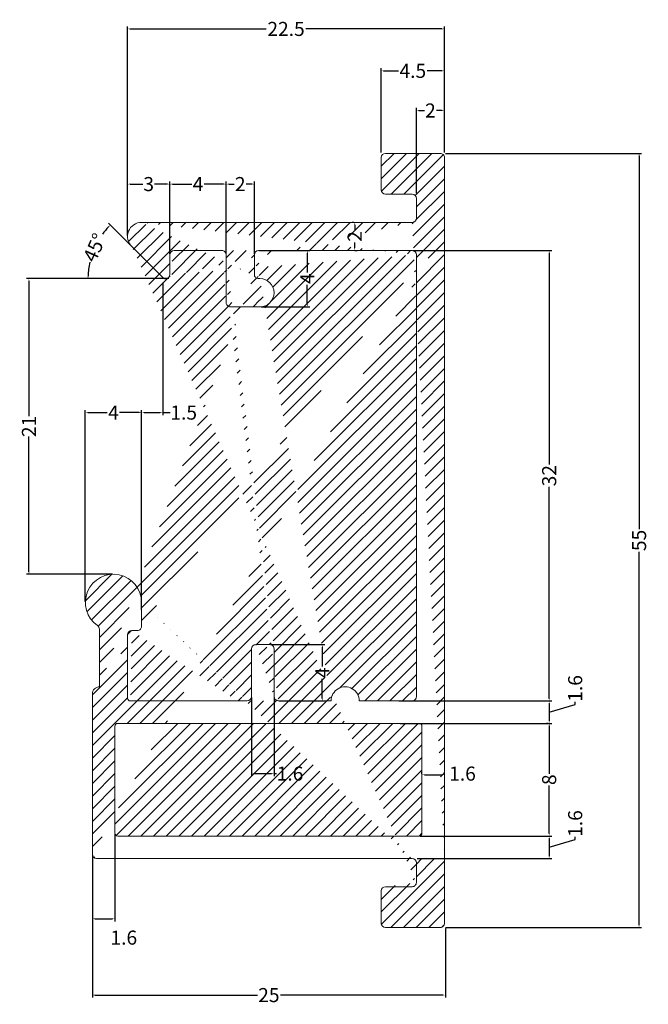
# Model space of a CAD drawing. Units: inches. Extents: x 235 to 378, y -84 to 1.
import ezdxf

# ---------------------------------------------------------------- set-up
doc = ezdxf.new("R2010")
doc.units = ezdxf.units.IN
doc.header["$PDMODE"] = 2
doc.header["$PDSIZE"] = 1
for name, color, linetype, lineweight in [('Hopro', 7, 'Continuous', 13), ('Schraffur_Hopro', 7, 'Continuous', 5), ('Text-Bemaßung_Hopro', 7, 'Continuous', 5)]:
    doc.layers.add(name, color=color, linetype=linetype, lineweight=lineweight)
doc.styles.get("Standard").update_dxf_attribs({"font": 'ARIAL.TTF', "height": 1})
doc.dimstyles.get("Standard").update_dxf_attribs({"dimtxt": 1, "dimasz": 0.18, "dimexe": 0.18, "dimexo": 0.0625, "dimgap": 0.09, "dimtad": 0, "dimdec": 1, "dimzin": 0, "dimdsep": 46, "dimtxsty": 'Standard', "dimcen": 0.09, "dimadec": 0, "dimazin": 0, "dimtfac": 1, "dimtdec": 1, "dimtofl": 0, "dimtmove": 0, "dimatfit": 3, "dimfxl": 0, "dimtolj": 1, "dimtzin": 0, "dimarcsym": 0})

# ---------------------------------------------------------------- blocks, each defined once
blk = doc.blocks.new('*D79')
at = {"layer": 'Defpoints', "color": 0}
for p in [(361.2163669727712, -26.83363673200359), (370.9461101019791, -26.83363673200359), (361.2163669727709, -58.83363673200358)]:
    blk.add_point(p, dxfattribs=at)
at = {"layer": 'Text-Bemaßung_Hopro', "color": 0, "lineweight": -2}
for p, q in [((361.2788669727712, -26.83363673200359), (371.1261101019791, -26.83363673200359)), ((370.9461101019791, -27.01363673200359), (370.9461101019791, -42.03285910580987)), ((370.9461101019791, -58.65363673200359), (370.9461101019791, -43.63441435819731)), ((361.2788669727709, -58.83363673200358), (371.1261101019791, -58.83363673200359))]:
    blk.add_line(p, q, dxfattribs=at)
at = {"layer": 'Text-Bemaßung_Hopro', "color": 0}
for points in [[(370.9161101019791, -27.01363673200359), (370.9761101019791, -27.01363673200359), (370.9461101019791, -26.83363673200359)], [(370.9161101019791, -58.65363673200359), (370.9761101019791, -58.65363673200359), (370.9461101019791, -58.83363673200359)]]:
    blk.add_solid(points, dxfattribs=at)
at = {"layer": 'Text-Bemaßung_Hopro', "color": 0, "insert": (370.9461101019791, -42.83363673200353), "char_height": 1, "attachment_point": 5, "rotation": 90}
blk.add_mtext('\\A1;32', dxfattribs=at)
blk = doc.blocks.new('*D80')
at = {"layer": 'Defpoints', "color": 0}
for p in [(357.1388706995488, -24.83363673200308), (357.0763706995488, -26.8336367320035), (357.1388706995488, -26.8336367320035)]:
    blk.add_point(p, dxfattribs=at)
at = {"layer": 'Text-Bemaßung_Hopro', "color": 0, "lineweight": -2}
for p, q in [((357.0763706995488, -24.83363673200308), (356.9588706995488, -24.83363673200308)), ((357.1388706995488, -25.01363673200308), (357.1388706995488, -25.4124634714303)), ((357.1388706995488, -26.6536367320035), (357.1388706995488, -26.25480999257628)), ((357.1388706995488, -26.8336367320035), (357.3188706995488, -26.8336367320035))]:
    blk.add_line(p, q, dxfattribs=at)
at = {"layer": 'Text-Bemaßung_Hopro', "color": 0}
for points in [[(357.1088706995488, -25.01363673200308), (357.1688706995488, -25.01363673200308), (357.1388706995488, -24.83363673200308)], [(357.1088706995488, -26.6536367320035), (357.1688706995488, -26.6536367320035), (357.1388706995488, -26.8336367320035)]]:
    blk.add_solid(points, dxfattribs=at)
at = {"layer": 'Text-Bemaßung_Hopro', "color": 0, "insert": (357.1388706995488, -25.83363673200323), "char_height": 1, "attachment_point": 5, "rotation": 90}
blk.add_mtext('\\A1;2', dxfattribs=at)
blk = doc.blocks.new('*D82')
at = {"layer": 'Defpoints', "color": 0}
for p in [(360.2163669727725, -58.83363673200358), (360.3163669727725, -60.43363673200303), (370.9461101019791, -60.43363673200304)]:
    blk.add_point(p, dxfattribs=at)
at = {"layer": 'Text-Bemaßung_Hopro', "color": 0, "lineweight": -2}
for p, q in [((360.2788669727725, -58.83363673200358), (371.1261101019791, -58.83363673200359)), ((370.9461101019791, -59.01363673200359), (370.9461101019791, -60.25363673200304)), ((370.9461101019791, -59.63363673200331), (372.7928290651442, -59.07962104305379)), ((372.7928290651442, -59.07962104305379), (372.7928290651442, -58.89962104305379)), ((360.3788669727725, -60.43363673200303), (371.1261101019791, -60.43363673200304))]:
    blk.add_line(p, q, dxfattribs=at)
at = {"layer": 'Text-Bemaßung_Hopro', "color": 0}
for points in [[(370.9161101019791, -59.01363673200359), (370.9761101019791, -59.01363673200359), (370.9461101019791, -58.83363673200359)], [(370.9161101019791, -60.25363673200304), (370.9761101019791, -60.25363673200304), (370.9461101019791, -60.43363673200304)]]:
    blk.add_solid(points, dxfattribs=at)
at = {"layer": 'Text-Bemaßung_Hopro', "color": 0, "insert": (372.7928290651442, -57.94672881931566), "char_height": 1, "attachment_point": 5, "rotation": 90}
blk.add_mtext('\\A1;1.6', dxfattribs=at)
blk = doc.blocks.new('*D83')
at = {"layer": 'Defpoints', "color": 0}
for p in [(338.5163669727723, -69.7336367320031), (363.5788669727729, -74.93363673200304), (363.5788669727729, -79.73474418385774)]:
    blk.add_point(p, dxfattribs=at)
at = {"layer": 'Text-Bemaßung_Hopro', "color": 0, "lineweight": -2}
for p, q in [((338.5163669727723, -69.7961367320031), (338.5163669727723, -79.91474418385775)), ((363.5788669727729, -74.99613673200304), (363.5788669727729, -79.91474418385775)), ((338.6963669727723, -79.73474418385774), (350.2291040123361, -79.73474418385774)), ((363.3988669727729, -79.73474418385774), (351.8661299332092, -79.73474418385774))]:
    blk.add_line(p, q, dxfattribs=at)
at = {"layer": 'Text-Bemaßung_Hopro', "color": 0}
for points in [[(338.6963669727723, -79.70474418385774), (338.6963669727723, -79.76474418385774), (338.5163669727723, -79.73474418385774)], [(363.3988669727729, -79.70474418385774), (363.3988669727729, -79.76474418385774), (363.5788669727729, -79.73474418385774)]]:
    blk.add_solid(points, dxfattribs=at)
at = {"layer": 'Text-Bemaßung_Hopro', "color": 0, "insert": (351.0476169727726, -79.73474418385774), "char_height": 1, "attachment_point": 5}
blk.add_mtext('\\A1;25', dxfattribs=at)
blk = doc.blocks.new('*D84')
at = {"layer": 'Defpoints', "color": 0}
for p in [(349.8163669727708, -58.5336367320033), (351.416366972771, -58.53363673200352), (351.416366972771, -63.9983806667081)]:
    blk.add_point(p, dxfattribs=at)
at = {"layer": 'Text-Bemaßung_Hopro', "color": 0, "lineweight": -2}
for p, q in [((349.8163669727708, -58.5961367320033), (349.8163669727708, -64.17838066670811)), ((351.416366972771, -58.59613673200352), (351.416366972771, -64.17838066670811)), ((349.9963669727708, -63.9983806667081), (351.236366972771, -63.9983806667081)), ((351.416366972771, -63.9983806667081), (351.596366972771, -63.9983806667081))]:
    blk.add_line(p, q, dxfattribs=at)
at = {"layer": 'Text-Bemaßung_Hopro', "color": 0}
for points in [[(349.9963669727708, -63.9683806667081), (349.9963669727708, -64.0283806667081), (349.8163669727708, -63.9983806667081)], [(351.236366972771, -63.9683806667081), (351.236366972771, -64.0283806667081), (351.416366972771, -63.9983806667081)]]:
    blk.add_solid(points, dxfattribs=at)
at = {"layer": 'Text-Bemaßung_Hopro', "color": 0, "insert": (352.549259196509, -63.9983806667081), "char_height": 1, "attachment_point": 5}
blk.add_mtext('\\A1;1.6', dxfattribs=at)
blk = doc.blocks.new('*D85')
at = {"layer": 'Defpoints', "color": 0}
for p in [(351.1163669727709, -54.83363673200331), (351.7163669727709, -58.83363673200337), (354.8399071447226, -58.83363673200337)]:
    blk.add_point(p, dxfattribs=at)
at = {"layer": 'Text-Bemaßung_Hopro', "color": 0, "lineweight": -2}
for p, q in [((351.1788669727709, -54.83363673200331), (355.0199071447226, -54.83363673200331)), ((354.8399071447226, -55.01363673200331), (354.8399071447226, -56.397797714268)), ((354.8399071447226, -58.65363673200337), (354.8399071447226, -57.26947574973867)), ((351.7788669727709, -58.83363673200337), (355.0199071447226, -58.83363673200337))]:
    blk.add_line(p, q, dxfattribs=at)
at = {"layer": 'Text-Bemaßung_Hopro', "color": 0}
for points in [[(354.8099071447226, -55.01363673200331), (354.8699071447226, -55.01363673200331), (354.8399071447226, -54.83363673200331)], [(354.8099071447226, -58.65363673200337), (354.8699071447226, -58.65363673200337), (354.8399071447226, -58.83363673200337)]]:
    blk.add_solid(points, dxfattribs=at)
at = {"layer": 'Text-Bemaßung_Hopro', "color": 0, "insert": (354.8399071447226, -56.83363673200328), "char_height": 1, "attachment_point": 5, "rotation": 90}
blk.add_mtext('\\A1;4', dxfattribs=at)
blk = doc.blocks.new('*D86')
at = {"layer": 'Defpoints', "color": 0}
for p in [(363.5163669727712, -11.09077558518962), (363.5163669727712, -19.93363673200309), (341.0163669727731, -25.83363673200289)]:
    blk.add_point(p, dxfattribs=at)
at = {"layer": 'Text-Bemaßung_Hopro', "color": 0, "lineweight": -2}
for p, q in [((341.0163669727731, -25.77113673200289), (341.0163669727731, -10.91077558518962)), ((341.1963669727731, -11.09077558518962), (350.8653164952824, -11.09077558518962)), ((363.3363669727712, -11.09077558518962), (353.667417450262, -11.09077558518962)), ((363.5163669727712, -19.87113673200309), (363.5163669727712, -10.91077558518962))]:
    blk.add_line(p, q, dxfattribs=at)
at = {"layer": 'Text-Bemaßung_Hopro', "color": 0}
for points in [[(341.1963669727731, -11.06077558518962), (341.1963669727731, -11.12077558518962), (341.0163669727731, -11.09077558518962)], [(363.3363669727712, -11.06077558518962), (363.3363669727712, -11.12077558518962), (363.5163669727712, -11.09077558518962)]]:
    blk.add_solid(points, dxfattribs=at)
at = {"layer": 'Text-Bemaßung_Hopro', "color": 0, "insert": (352.2663669727722, -11.09077558518962), "char_height": 1, "attachment_point": 5}
blk.add_mtext('\\A1;22.5', dxfattribs=at)
blk = doc.blocks.new('*D88')
at = {"layer": 'Defpoints', "color": 0}
for p in [(361.5163669727712, -16.88462741946756), (363.5163669727712, -19.87113673200309), (361.5163669727712, -22.83363673200309)]:
    blk.add_point(p, dxfattribs=at)
at = {"layer": 'Text-Bemaßung_Hopro', "color": 0, "lineweight": -2}
for p, q in [((361.5163669727712, -22.77113673200309), (361.5163669727712, -16.70462741946756)), ((363.5163669727712, -19.80863673200309), (363.5163669727712, -16.70462741946756)), ((361.6963669727712, -16.88462741946756), (362.0951937121982, -16.88462741946756)), ((363.3363669727712, -16.88462741946756), (362.9375402333442, -16.88462741946756))]:
    blk.add_line(p, q, dxfattribs=at)
at = {"layer": 'Text-Bemaßung_Hopro', "color": 0}
for points in [[(361.6963669727712, -16.85462741946756), (361.6963669727712, -16.91462741946756), (361.5163669727712, -16.88462741946756)], [(363.3363669727712, -16.85462741946756), (363.3363669727712, -16.91462741946756), (363.5163669727712, -16.88462741946756)]]:
    blk.add_solid(points, dxfattribs=at)
at = {"layer": 'Text-Bemaßung_Hopro', "color": 0, "insert": (362.5163669727712, -16.88462741946756), "char_height": 1, "attachment_point": 5}
blk.add_mtext('\\A1;2', dxfattribs=at)
blk = doc.blocks.new('*D90')
at = {"layer": 'Defpoints', "color": 0}
for p in [(348.0163669727729, -22.11329821581501), (348.0163669727729, -27.13363673200329), (350.0163669727728, -27.13363673200332)]:
    blk.add_point(p, dxfattribs=at)
at = {"layer": 'Text-Bemaßung_Hopro', "color": 0, "lineweight": -2}
for p, q in [((348.0163669727729, -27.07113673200329), (348.0163669727729, -21.93329821581501)), ((348.1963669727729, -22.11329821581501), (348.5951937121999, -22.11329821581501)), ((349.8363669727728, -22.11329821581501), (349.4375402333458, -22.11329821581501)), ((350.0163669727728, -27.07113673200332), (350.0163669727728, -21.93329821581501))]:
    blk.add_line(p, q, dxfattribs=at)
at = {"layer": 'Text-Bemaßung_Hopro', "color": 0}
for points in [[(348.1963669727729, -22.08329821581501), (348.1963669727729, -22.14329821581501), (348.0163669727729, -22.11329821581501)], [(349.8363669727728, -22.08329821581501), (349.8363669727728, -22.14329821581501), (350.0163669727728, -22.11329821581501)]]:
    blk.add_solid(points, dxfattribs=at)
at = {"layer": 'Text-Bemaßung_Hopro', "color": 0, "insert": (349.0163669727729, -22.11329821581501), "char_height": 1, "attachment_point": 5}
blk.add_mtext('\\A1;2', dxfattribs=at)
blk = doc.blocks.new('*D91')
at = {"layer": 'Defpoints', "color": 0}
for p in [(344.0163669727729, -22.11329821581501), (344.0163669727729, -24.83363673200309), (348.0163669727729, -27.13363673200329)]:
    blk.add_point(p, dxfattribs=at)
at = {"layer": 'Text-Bemaßung_Hopro', "color": 0, "lineweight": -2}
for p, q in [((344.0163669727729, -24.77113673200309), (344.0163669727729, -21.93329821581501)), ((344.1963669727729, -22.11329821581501), (345.5805279550375, -22.11329821581501)), ((347.8363669727729, -22.11329821581501), (346.4522059905082, -22.11329821581501)), ((348.0163669727729, -27.07113673200329), (348.0163669727729, -21.93329821581501))]:
    blk.add_line(p, q, dxfattribs=at)
at = {"layer": 'Text-Bemaßung_Hopro', "color": 0}
for points in [[(344.1963669727729, -22.08329821581501), (344.1963669727729, -22.14329821581501), (344.0163669727729, -22.11329821581501)], [(347.8363669727729, -22.08329821581501), (347.8363669727729, -22.14329821581501), (348.0163669727729, -22.11329821581501)]]:
    blk.add_solid(points, dxfattribs=at)
at = {"layer": 'Text-Bemaßung_Hopro', "color": 0, "insert": (346.0163669727729, -22.11329821581501), "char_height": 1, "attachment_point": 5}
blk.add_mtext('\\A1;4', dxfattribs=at)
blk = doc.blocks.new('*D92')
at = {"layer": 'Defpoints', "color": 0}
for p in [(350.3163669727728, -26.83363673200336), (353.7775344344038, -26.83363673200336), (350.4163669727712, -30.8336367320033)]:
    blk.add_point(p, dxfattribs=at)
at = {"layer": 'Text-Bemaßung_Hopro', "color": 0, "lineweight": -2}
for p, q in [((350.3788669727728, -26.83363673200336), (353.9575344344038, -26.83363673200336)), ((353.7775344344038, -27.01363673200336), (353.7775344344038, -28.39779771426799)), ((353.7775344344038, -30.6536367320033), (353.7775344344038, -29.26947574973866)), ((350.4788669727712, -30.8336367320033), (353.9575344344038, -30.8336367320033))]:
    blk.add_line(p, q, dxfattribs=at)
at = {"layer": 'Text-Bemaßung_Hopro', "color": 0}
for points in [[(353.7475344344039, -27.01363673200336), (353.8075344344038, -27.01363673200336), (353.7775344344038, -26.83363673200336)], [(353.7475344344039, -30.6536367320033), (353.8075344344038, -30.6536367320033), (353.7775344344038, -30.8336367320033)]]:
    blk.add_solid(points, dxfattribs=at)
at = {"layer": 'Text-Bemaßung_Hopro', "color": 0, "insert": (353.7775344344038, -28.83363673200327), "char_height": 1, "attachment_point": 5, "rotation": 90}
blk.add_mtext('\\A1;4', dxfattribs=at)
blk = doc.blocks.new('*D93')
at = {"layer": 'Defpoints', "color": 0}
for p in [(343.5163669727726, -29.03978870343031), (342.0163669727725, -38.34983083949834), (342.0163669727725, -52.43363696500926)]:
    blk.add_point(p, dxfattribs=at)
at = {"layer": 'Text-Bemaßung_Hopro', "color": 0, "lineweight": -2}
for p, q in [((343.5163669727726, -29.10228870343031), (343.5163669727726, -38.52983083949834)), ((342.0163669727725, -52.37113696500926), (342.0163669727725, -38.16983083949834)), ((342.1963669727725, -38.34983083949834), (343.3363669727726, -38.34983083949834)), ((343.5163669727726, -38.34983083949834), (344.0448753056706, -38.34983083949834))]:
    blk.add_line(p, q, dxfattribs=at)
at = {"layer": 'Text-Bemaßung_Hopro', "color": 0}
for points in [[(342.1963669727725, -38.31983083949834), (342.1963669727725, -38.37983083949834), (342.0163669727725, -38.34983083949834)], [(343.3363669727726, -38.31983083949834), (343.3363669727726, -38.37983083949834), (343.5163669727726, -38.34983083949834)]]:
    blk.add_solid(points, dxfattribs=at)
at = {"layer": 'Text-Bemaßung_Hopro', "color": 0, "insert": (345.0018602988493, -38.34983083949834), "char_height": 1, "attachment_point": 5}
blk.add_mtext('\\A1;1.5', dxfattribs=at)
blk = doc.blocks.new('*D94')
at = {"layer": 'Defpoints', "color": 0}
for p in [(338.0163669727733, -38.34983083949834), (342.0163669727725, -38.34983083949834), (338.0163669727733, -51.83363673200292)]:
    blk.add_point(p, dxfattribs=at)
at = {"layer": 'Text-Bemaßung_Hopro', "color": 0, "lineweight": -2}
for p, q in [((338.0163669727733, -51.77113673200292), (338.0163669727733, -38.16983083949834)), ((338.1963669727733, -38.34983083949834), (339.5805279550375, -38.34983083949834)), ((341.8363669727725, -38.34983083949834), (340.4522059905082, -38.34983083949834)), ((342.0163669727725, -38.28733083949834), (342.0163669727725, -38.16983083949834))]:
    blk.add_line(p, q, dxfattribs=at)
at = {"layer": 'Text-Bemaßung_Hopro', "color": 0}
for points in [[(338.1963669727733, -38.31983083949834), (338.1963669727733, -38.37983083949834), (338.0163669727733, -38.34983083949834)], [(341.8363669727725, -38.31983083949834), (341.8363669727725, -38.37983083949834), (342.0163669727725, -38.34983083949834)]]:
    blk.add_solid(points, dxfattribs=at)
at = {"layer": 'Text-Bemaßung_Hopro', "color": 0, "insert": (340.0163669727729, -38.34983083949834), "char_height": 1, "attachment_point": 5}
blk.add_mtext('\\A1;4', dxfattribs=at)
blk = doc.blocks.new('*D95')
at = {"layer": 'Defpoints', "color": 0}
for p in [(344.0163669727726, -28.83363673200309), (334.0163669727728, -49.83363673200308), (340.0163669727725, -49.83363673200309)]:
    blk.add_point(p, dxfattribs=at)
at = {"layer": 'Text-Bemaßung_Hopro', "color": 0, "lineweight": -2}
for p, q in [((343.9538669727726, -28.83363673200308), (333.8363669727728, -28.83363673200308)), ((334.0163669727728, -29.01363673200308), (334.0163669727728, -38.61539662286256)), ((334.0163669727728, -49.65363673200308), (334.0163669727728, -40.0518768411436)), ((339.9538669727725, -49.83363673200309), (333.8363669727728, -49.83363673200308))]:
    blk.add_line(p, q, dxfattribs=at)
at = {"layer": 'Text-Bemaßung_Hopro', "color": 0}
for points in [[(333.9863669727728, -29.01363673200308), (334.0463669727728, -29.01363673200308), (334.0163669727728, -28.83363673200308)], [(333.9863669727728, -49.65363673200308), (334.0463669727728, -49.65363673200308), (334.0163669727728, -49.83363673200308)]]:
    blk.add_solid(points, dxfattribs=at)
at = {"layer": 'Text-Bemaßung_Hopro', "color": 0, "insert": (334.0163669727728, -39.33363673200303), "char_height": 1, "attachment_point": 5, "rotation": 90}
blk.add_mtext('\\A1;21', dxfattribs=at)
blk = doc.blocks.new('*D96')
at = {"layer": 'Defpoints', "color": 0}
for p in [(363.5163669727712, -19.93363673200309), (363.5163669727729, -74.93363673200304), (377.3265461158206, -74.93363673200304)]:
    blk.add_point(p, dxfattribs=at)
at = {"layer": 'Text-Bemaßung_Hopro', "color": 0, "lineweight": -2}
for p, q in [((363.5788669727712, -19.93363673200309), (377.5065461158206, -19.93363673200309)), ((377.3265461158206, -20.11363673200309), (377.3265461158206, -46.62365037456786)), ((377.3265461158206, -74.75363673200303), (377.3265461158206, -48.24362308943826)), ((363.5788669727729, -74.93363673200304), (377.5065461158206, -74.93363673200304))]:
    blk.add_line(p, q, dxfattribs=at)
at = {"layer": 'Text-Bemaßung_Hopro', "color": 0}
for points in [[(377.2965461158207, -20.11363673200309), (377.3565461158206, -20.11363673200309), (377.3265461158206, -19.93363673200309)], [(377.2965461158207, -74.75363673200303), (377.3565461158206, -74.75363673200303), (377.3265461158206, -74.93363673200304)]]:
    blk.add_solid(points, dxfattribs=at)
at = {"layer": 'Text-Bemaßung_Hopro', "color": 0, "insert": (377.3265461158206, -47.433636732003), "char_height": 1, "attachment_point": 5, "rotation": 90}
blk.add_mtext('\\A1;55', dxfattribs=at)
blk = doc.blocks.new('*D97')
at = {"layer": 'Defpoints', "color": 0}
for p in [(370.9461101019791, -60.43363673200304), (361.7163669727721, -68.4336367320031), (370.9461101019791, -68.4336367320031)]:
    blk.add_point(p, dxfattribs=at)
at = {"layer": 'Text-Bemaßung_Hopro', "color": 0, "lineweight": -2}
for p, q in [((370.8836101019791, -60.43363673200304), (370.7661101019791, -60.43363673200304)), ((370.9461101019791, -60.61363673200304), (370.9461101019791, -64.01416879203035)), ((370.9461101019791, -68.25363673200309), (370.9461101019791, -64.85310467197579)), ((361.7788669727721, -68.4336367320031), (371.1261101019791, -68.4336367320031))]:
    blk.add_line(p, q, dxfattribs=at)
at = {"layer": 'Text-Bemaßung_Hopro', "color": 0}
for points in [[(370.9161101019791, -60.61363673200304), (370.9761101019791, -60.61363673200304), (370.9461101019791, -60.43363673200304)], [(370.9161101019791, -68.25363673200309), (370.9761101019791, -68.25363673200309), (370.9461101019791, -68.4336367320031)]]:
    blk.add_solid(points, dxfattribs=at)
at = {"layer": 'Text-Bemaßung_Hopro', "color": 0, "insert": (370.9461101019791, -64.43363673200301), "char_height": 1, "attachment_point": 5, "rotation": 90}
blk.add_mtext('\\A1;8', dxfattribs=at)
blk = doc.blocks.new('*D98')
at = {"layer": 'Defpoints', "color": 0}
for p in [(361.7163669727721, -68.4336367320031), (361.5163669727726, -70.03363673200317), (370.9461101019791, -70.03363673200317)]:
    blk.add_point(p, dxfattribs=at)
at = {"layer": 'Text-Bemaßung_Hopro', "color": 0, "lineweight": -2}
for p, q in [((361.7788669727721, -68.4336367320031), (371.1261101019791, -68.4336367320031)), ((372.7928290651442, -68.67962104305361), (372.7928290651442, -68.49962104305361)), ((370.9461101019791, -68.6136367320031), (370.9461101019791, -69.85363673200317)), ((370.9461101019791, -69.23363673200313), (372.7928290651442, -68.67962104305361)), ((361.5788669727726, -70.03363673200317), (371.1261101019791, -70.03363673200317))]:
    blk.add_line(p, q, dxfattribs=at)
at = {"layer": 'Text-Bemaßung_Hopro', "color": 0}
for points in [[(370.9161101019791, -68.6136367320031), (370.9761101019791, -68.6136367320031), (370.9461101019791, -68.4336367320031)], [(370.9161101019791, -69.85363673200317), (370.9761101019791, -69.85363673200317), (370.9461101019791, -70.03363673200317)]]:
    blk.add_solid(points, dxfattribs=at)
at = {"layer": 'Text-Bemaßung_Hopro', "color": 0, "insert": (372.7928290651442, -67.5467288193155), "char_height": 1, "attachment_point": 5, "rotation": 90}
blk.add_mtext('\\A1;1.6', dxfattribs=at)
blk = doc.blocks.new('*D99')
at = {"layer": 'Defpoints', "color": 0}
for p in [(340.1163669727725, -68.23363673200308), (338.5163669727723, -69.7961367320031), (340.1163669727725, -74.31575992434477)]:
    blk.add_point(p, dxfattribs=at)
at = {"layer": 'Text-Bemaßung_Hopro', "color": 0, "lineweight": -2}
for p, q in [((340.1163669727725, -68.29613673200308), (340.1163669727725, -74.49575992434478)), ((338.5163669727723, -69.8586367320031), (338.5163669727723, -74.49575992434478)), ((338.6963669727723, -74.31575992434477), (339.9363669727725, -74.31575992434477))]:
    blk.add_line(p, q, dxfattribs=at)
at = {"layer": 'Text-Bemaßung_Hopro', "color": 0}
for points in [[(338.6963669727723, -74.28575992434477), (338.6963669727723, -74.34575992434478), (338.5163669727723, -74.31575992434477)], [(339.9363669727725, -74.28575992434477), (339.9363669727725, -74.34575992434478), (340.1163669727725, -74.31575992434477)]]:
    blk.add_solid(points, dxfattribs=at)
at = {"layer": 'Text-Bemaßung_Hopro', "color": 0, "insert": (340.7501895797673, -75.65228706299354), "char_height": 1, "attachment_point": 5}
blk.add_mtext('\\A1;1.6', dxfattribs=at)
blk = doc.blocks.new('*D101')
at = {"layer": 'Defpoints', "color": 0}
for p in [(361.916366972772, -64.08291663678732), (363.5163669727725, -64.08291663678732), (363.5163669727725, -64.08291663678732)]:
    blk.add_point(p, dxfattribs=at)
at = {"layer": 'Text-Bemaßung_Hopro', "color": 0, "lineweight": -2}
for p, q in [((361.916366972772, -64.02041663678732), (361.916366972772, -63.90291663678732)), ((362.096366972772, -64.08291663678732), (363.3363669727725, -64.08291663678732)), ((363.5163669727725, -64.02041663678732), (363.5163669727725, -63.90291663678732))]:
    blk.add_line(p, q, dxfattribs=at)
at = {"layer": 'Text-Bemaßung_Hopro', "color": 0}
for points in [[(362.096366972772, -64.05291663678732), (362.096366972772, -64.11291663678732), (361.916366972772, -64.08291663678732)], [(363.3363669727725, -64.05291663678732), (363.3363669727725, -64.11291663678732), (363.5163669727725, -64.08291663678732)]]:
    blk.add_solid(points, dxfattribs=at)
at = {"layer": 'Text-Bemaßung_Hopro', "color": 0, "insert": (364.7934202419081, -63.99887811615082), "char_height": 1, "attachment_point": 5}
blk.add_mtext('\\A1;1.6', dxfattribs=at)
blk = doc.blocks.new('*D103')
at = {"layer": 'Defpoints', "color": 0}
for p in [(341.5758135323472, -26.81046716931905), (338.3915673903794, -27.43578275928979), (341.0163669727726, -28.83363673200307), (343.5129816670679, -28.76032082676733), (344.0163669727726, -28.83363673200309)]:
    blk.add_point(p, dxfattribs=at)
at = {"layer": 'Text-Bemaßung_Hopro', "color": 0, "lineweight": -2}
for p, q in [((341.5317638233734, -26.76612900134464), (339.6678225884914, -24.88998176922669)), ((340.9538669727726, -28.8336367320031), (338.0267628628765, -28.83363673200307))]:
    blk.add_line(p, q, dxfattribs=at)
for start, end in [(136.7303969760185, 144.1136643679468), (167.5184206350006, 178.0826155637481)]:
    blk.add_arc((343.5858205874907, -28.83363673200307), 5.379057724614206, start, end, dxfattribs=at)
at = {"layer": 'Text-Bemaßung_Hopro', "color": 0}
for points in [[(339.6476353325604, -25.12573204233024), (339.6906293062792, -25.16758318596891), (339.7946857503358, -25.01767569299307)], [(338.239770343303, -28.65416387545956), (338.1797787422388, -28.65315998216144), (338.2067628628765, -28.83363673200307)]]:
    blk.add_solid(points, dxfattribs=at)
at = {"layer": 'Text-Bemaßung_Hopro', "color": 0, "insert": (338.6788566354337, -26.63001090669945), "char_height": 1, "attachment_point": 5, "rotation": 65.8160425014737}
blk.add_mtext('\\A1;45°', dxfattribs=at)
blk = doc.blocks.new('*D104')
at = {"layer": 'Defpoints', "color": 0}
for p in [(344.0163669727729, -22.11329821581501), (341.0163669727731, -25.77113673200289), (344.0163669727729, -27.13363673200329)]:
    blk.add_point(p, dxfattribs=at)
at = {"layer": 'Text-Bemaßung_Hopro', "color": 0, "lineweight": -2}
for p, q in [((341.0163669727731, -25.70863673200289), (341.0163669727731, -21.93329821581501)), ((341.1963669727731, -22.11329821581501), (342.0989454175206, -22.11329821581501)), ((343.8363669727729, -22.11329821581501), (342.9337885280253, -22.11329821581501)), ((344.0163669727729, -27.07113673200329), (344.0163669727729, -21.93329821581501))]:
    blk.add_line(p, q, dxfattribs=at)
at = {"layer": 'Text-Bemaßung_Hopro', "color": 0}
for points in [[(341.1963669727731, -22.08329821581501), (341.1963669727731, -22.14329821581501), (341.0163669727731, -22.11329821581501)], [(343.8363669727729, -22.08329821581501), (343.8363669727729, -22.14329821581501), (344.0163669727729, -22.11329821581501)]]:
    blk.add_solid(points, dxfattribs=at)
at = {"layer": 'Text-Bemaßung_Hopro', "color": 0, "insert": (342.516366972773, -22.11329821581501), "char_height": 1, "attachment_point": 5}
blk.add_mtext('\\A1;3', dxfattribs=at)
blk = doc.blocks.new('*D105')
at = {"layer": 'Defpoints', "color": 0}
for p in [(359.0163669727712, -14.06918246577959), (363.5163669727712, -15.38325893885252), (359.0163669727712, -19.93363673200309)]:
    blk.add_point(p, dxfattribs=at)
at = {"layer": 'Text-Bemaßung_Hopro', "color": 0, "lineweight": -2}
for p, q in [((359.0163669727712, -19.87113673200309), (359.0163669727712, -13.88918246577959)), ((363.5163669727712, -15.32075893885252), (363.5163669727712, -13.88918246577959)), ((359.1963669727712, -14.06918246577959), (360.2421923479417, -14.06918246577959)), ((363.3363669727712, -14.06918246577959), (362.2905415976007, -14.06918246577959))]:
    blk.add_line(p, q, dxfattribs=at)
at = {"layer": 'Text-Bemaßung_Hopro', "color": 0}
for points in [[(359.1963669727712, -14.03918246577959), (359.1963669727712, -14.09918246577959), (359.0163669727712, -14.06918246577959)], [(363.3363669727712, -14.03918246577959), (363.3363669727712, -14.09918246577959), (363.5163669727712, -14.06918246577959)]]:
    blk.add_solid(points, dxfattribs=at)
at = {"layer": 'Text-Bemaßung_Hopro', "color": 0, "insert": (361.2663669727712, -14.06918246577959), "char_height": 1, "attachment_point": 5}
blk.add_mtext('\\A1;4.5', dxfattribs=at)

msp = doc.modelspace()

# ---------------------------------------------------------------- hatches: boundary and pattern name
at = {"layer": 'Schraffur_Hopro'}
h = msp.add_hatch(dxfattribs=at)
h.set_pattern_fill('ANSI31', color=256, scale=0.2, style=0)
h.set_pattern_definition([(45, (0, 0), (-0.4490128060534576, 0.4490128060534577), [])])
edge = h.paths.add_edge_path(flags=16)
edge.add_arc((340.3163669727725, -68.23363673200308), 0.2, 179.9999999999992, 270.0000000000001)
edge.add_line((340.3163669727725, -68.43363673200308), (361.7163669727721, -68.4336367320031))
edge.add_arc((361.7163669727721, -68.23363673200309), 0.2, 270, 360.0000000000008)
edge.add_line((361.916366972772, -68.23363673200309), (361.9163669727719, -60.63363673200303))
edge.add_arc((361.7163669727719, -60.63363673200303), 0.2, 4.071109992273301e-13, 89.99999999999886)
edge.add_line((361.7163669727719, -60.43363673200302), (340.3163669727726, -60.43363673200263))
edge.add_arc((340.3163669727726, -60.63363673200264), 0.2, 89.99999999999888, 179.9999999999996)
edge.add_line((340.1163669727727, -60.63363673200263), (340.1163669727725, -68.23363673200308))
edge = h.paths.add_edge_path()
edge.add_arc((356.466366972771, -58.83363673200333), 1, 359.9999999999907, 540.0000000000069)
edge.add_line((350.4163669727712, -28.8336367320033), (350.3163669727728, -28.8336367320033))
edge.add_arc((350.4163669727712, -29.83363673200328), 1, 270, 450)
edge.add_arc((342.0163669727731, -25.83363673200309), 1, 90, 227.334899876072)
edge.add_line((361.5163669727727, -71.73363673200313), (361.5163669727726, -70.33363673200307))
edge.add_arc((361.2163669727727, -71.73363673200316), 0.3, 270.0000000000034, 360.0000000000048)
edge.add_line((359.3163669727728, -72.03363673200329), (361.2163669727727, -72.03363673200316))
edge.add_arc((359.3163669727728, -72.33363673200328), 0.3, 90.00000000000361, 180.0000000000034)
edge.add_line((359.0163669727729, -74.63363673200331), (359.0163669727727, -72.3336367320033))
edge.add_arc((359.3163669727729, -74.6336367320033), 0.3, 180.0000000000038, 270.0000000000036)
edge.add_line((363.2163669727728, -74.93363673200304), (359.3163669727729, -74.9336367320033))
edge.add_arc((363.2163669727728, -74.63363673200304), 0.3, 270.0000000000035, 360.000000000004)
edge.add_line((363.5163669727726, -70.03363673200303), (363.5163669727729, -74.63363673200303))
edge.add_arc((361.2163669727713, -24.53363673200308), 0.3, 270, 360)
edge.add_line((361.5163669727712, -23.13363673200308), (361.5163669727713, -24.53363673200308))
edge.add_arc((361.2163669727712, -23.13363673200309), 0.3, 1.933777246329818e-12, 90)
edge.add_line((359.3163669727712, -22.83363673200309), (361.2163669727712, -22.83363673200309))
edge.add_arc((359.3163669727712, -22.53363673200309), 0.3, 180, 270)
edge.add_line((359.0163669727712, -20.23363673200309), (359.0163669727712, -22.53363673200309))
edge.add_arc((359.3163669727712, -20.23363673200309), 0.3, 90, 180)
edge.add_line((363.2163669727711, -19.93363673200308), (359.3163669727712, -19.93363673200309))
edge.add_arc((363.2163669727711, -20.23363673200308), 0.3, 0, 90.00000000000006)
edge.add_line((363.5163669727712, -25.33363673200365), (363.5163669727712, -20.23363673200308))
edge.add_arc((341.7163669727725, -53.53363673200317), 0.3, 269.9999999999992, 360)
edge.add_line((342.0163669727725, -51.83363673200292), (342.0163669727725, -53.53363673200317))
edge.add_arc((361.2163669727726, -70.3336367320031), 0.3, 5.750442864086039e-12, 89.99999999999997)
edge.add_line((338.8163669727723, -70.03363673200309), (361.2163669727726, -70.0336367320031))
edge.add_line((363.5163669727726, -70.03363673200303), (363.5163669727712, -25.33363673200365))
edge.add_arc((338.8163669727723, -69.73363673200309), 0.3, 180.0000000000013, 269.9999999999999)
edge.add_line((338.5163669727723, -69.7336367320031), (338.516366972772, -58.33363673200314))
edge.add_line((339.016366972772, -57.83363673200312), (339.0163669727711, -53.73100332810294))
edge.add_arc((341.2163669727726, -58.63363673200316), 0.2, 180, 269.9999999999989)
edge.add_arc((341.3163669727727, -54.13363673200316), 0.3, 89.99999999999942, 179.9999999999993)
edge.add_line((341.0163669727726, -58.63363673200316), (341.0163669727727, -54.13363673200315))
edge.add_arc((338.7163669727711, -53.73100332810298), 0.3, 6.864829929336947e-12, 55.58261128951418)
edge.add_arc((340.0163669727725, -51.83363673200292), 2, 0, 235.5826112895159)
edge.add_arc((349.5163669727708, -58.53363673200329), 0.3, 269.9999999999989, 359.9999999999987)
edge.add_line((349.8163669727709, -55.1336367320033), (349.8163669727708, -58.53363673200329))
edge.add_arc((350.1163669727709, -55.1336367320033), 0.3, 89.99999999999874, 179.9999999999987)
edge.add_arc((351.1163669727709, -55.13363673200333), 0.3, 359.9999999999987, 449.9999999999987)
edge.add_line((351.1163669727709, -54.83363673200333), (350.1163669727709, -54.83363673200331))
edge.add_arc((351.7163669727709, -58.53363673200334), 0.3, 179.9999999999987, 269.9999999999986)
edge.add_line((351.4163669727709, -58.53363673200332), (351.416366972771, -55.13363673200335))
edge.add_arc((347.7163669727728, -27.13363673200328), 0.3, 359.9999999999987, 449.9999999999987)
edge.add_line((348.0163669727726, -30.53363673200327), (348.0163669727729, -27.13363673200329))
edge.add_arc((348.3163669727726, -30.53363673200328), 0.3, 179.9999999999974, 269.9999999999997)
edge.add_line((350.4163669727712, -30.8336367320033), (348.3163669727726, -30.83363673200328))
edge.add_arc((350.3163669727728, -27.13363673200333), 0.3, 89.99999999999874, 179.9999999999987)
edge.add_arc((350.3163669727728, -28.53363673200329), 0.3, 179.9999999999981, 269.9999999999995)
edge.add_line((350.0163669727728, -27.13363673200332), (350.0163669727728, -28.53363673200328))
edge.add_arc((339.016366972772, -58.33363673200312), 0.5, 89.99999999999919, 180.0000000000013)
edge.add_line((341.7163669727725, -53.83363673200317), (341.3163669727727, -53.83363673200316))
edge.add_line((348.8163669727725, -58.83363673200331), (341.2163669727726, -58.83363673200316))
edge.add_line((349.5163669727708, -58.83363673200333), (348.8163669727725, -58.83363673200331))
edge.add_line((355.466366972771, -58.83363673200346), (351.7163669727709, -58.83363673200337))
edge.add_line((361.2163669727709, -58.83363673200358), (357.466366972771, -58.8336367320035))
edge.add_arc((361.2163669727709, -58.53363673200359), 0.3, 269.9999999999987, 359.9999999999994)
edge.add_line((361.516366972771, -58.53363673200359), (361.5163669727712, -27.13363673200359))
edge.add_line((342.0163669727731, -24.83363673200309), (361.2163669727713, -24.83363673200308))
edge.add_line((343.5129816670679, -28.7603208267673), (341.3065072599231, -26.53656466039108))
edge.add_arc((343.7163669727724, -28.53978870343042), 0.3, 227.3162648121511, 360.0000000000004)
edge.add_arc((344.3163669727729, -27.13363673200338), 0.3, 89.99999999999874, 179.9999999999854)
edge.add_line((344.0163669727725, -28.53978870343042), (344.0163669727729, -27.1336367320033))
edge.add_arc((361.2163669727712, -27.13363673200359), 0.3, 359.9999999999994, 449.9999999999987)
edge.add_line((350.3163669727728, -26.83363673200336), (361.2163669727712, -26.83363673200359))
edge.add_line((344.3163669727729, -26.83363673200323), (347.7163669727728, -26.83363673200328))

# ---------------------------------------------------------------- linework, layer by layer
at = {"layer": 'Hopro'}
for p, q in [((359.0163669727712, -20.23363673200309), (359.0163669727712, -22.53363673200309)), ((363.2163669727711, -19.93363673200308), (359.3163669727712, -19.93363673200309)), ((363.5163669727712, -25.33363673200365), (363.5163669727712, -20.23363673200308)), ((359.3163669727712, -22.83363673200309), (361.2163669727712, -22.83363673200309)), ((361.5163669727712, -23.13363673200308), (361.5163669727713, -24.53363673200308)), ((342.0163669727731, -24.83363673200309), (361.2163669727713, -24.83363673200308)), ((363.5163669727726, -70.03363673200303), (363.5163669727712, -25.33363673200365)), ((343.5129816670679, -28.7603208267673), (341.3065072599231, -26.53656466039108)), ((344.0163669727725, -28.53978870343042), (344.0163669727729, -27.1336367320033)), ((344.3163669727729, -26.83363673200323), (347.7163669727728, -26.83363673200328)), ((348.0163669727726, -30.53363673200327), (348.0163669727729, -27.13363673200329)), ((350.0163669727728, -27.13363673200332), (350.0163669727728, -28.53363673200328)), ((350.3163669727728, -26.83363673200336), (361.2163669727712, -26.83363673200359)), ((361.516366972771, -58.53363673200359), (361.5163669727712, -27.13363673200359)), ((350.4163669727712, -28.8336367320033), (350.3163669727728, -28.8336367320033)), ((350.4163669727712, -30.8336367320033), (348.3163669727726, -30.83363673200328)), ((342.0163669727725, -51.83363673200292), (342.0163669727725, -53.53363673200317)), ((339.016366972772, -57.83363673200312), (339.0163669727711, -53.73100332810294)), ((341.7163669727725, -53.83363673200317), (341.3163669727727, -53.83363673200316)), ((341.0163669727726, -58.63363673200316), (341.0163669727727, -54.13363673200315)), ((349.8163669727709, -55.1336367320033), (349.8163669727708, -58.53363673200329)), ((351.1163669727709, -54.83363673200333), (350.1163669727709, -54.83363673200331)), ((351.4163669727709, -58.53363673200332), (351.416366972771, -55.13363673200335)), ((339.016366972772, -57.83363673200312), (339.016366972772, -57.83363673200312)), ((338.5163669727723, -69.7336367320031), (338.516366972772, -58.33363673200314)), ((348.8163669727725, -58.83363673200331), (341.2163669727726, -58.83363673200316)), ((349.5163669727708, -58.83363673200333), (348.8163669727725, -58.83363673200331)), ((355.466366972771, -58.83363673200346), (351.7163669727709, -58.83363673200337)), ((361.2163669727709, -58.83363673200358), (357.466366972771, -58.8336367320035)), ((340.1163669727725, -68.23363673200308), (340.1163669727727, -60.63363673200263)), ((361.7163669727719, -60.43363673200302), (340.3163669727726, -60.43363673200263)), ((361.916366972772, -68.23363673200309), (361.9163669727719, -60.63363673200303)), ((340.3163669727725, -68.43363673200308), (361.7163669727721, -68.4336367320031)), ((338.8163669727723, -70.03363673200309), (361.2163669727726, -70.0336367320031)), ((361.5163669727727, -71.73363673200313), (361.5163669727726, -70.33363673200307)), ((363.5163669727726, -70.03363673200303), (363.5163669727729, -74.63363673200303)), ((359.3163669727728, -72.03363673200329), (361.2163669727727, -72.03363673200316)), ((359.0163669727729, -74.63363673200331), (359.0163669727727, -72.3336367320033)), ((363.2163669727728, -74.93363673200304), (359.3163669727729, -74.9336367320033))]:
    msp.add_line(p, q, dxfattribs=at)
for centre, radius, start, end in [((359.3163669727712, -20.23363673200309), 0.3, 90, 180), ((363.2163669727711, -20.23363673200308), 0.3, 0, 90.00000000000006), ((359.3163669727712, -22.53363673200309), 0.3, 180, 270), ((361.2163669727712, -23.13363673200309), 0.3, 1.933777246329818e-12, 90), ((342.0163669727731, -25.83363673200309), 1, 90, 227.334899876072), ((361.2163669727713, -24.53363673200308), 0.3, 270, 0), ((344.3163669727729, -27.13363673200338), 0.3, 89.99999999999874, 179.9999999999854), ((347.7163669727728, -27.13363673200328), 0.3, 359.9999999999987, 89.99999999999874), ((350.3163669727728, -27.13363673200333), 0.3, 89.99999999999874, 179.9999999999987), ((361.2163669727712, -27.13363673200359), 0.3, 359.9999999999994, 89.99999999999869), ((343.7163669727724, -28.53978870343042), 0.3, 227.3162648121511, 3.51053941699665e-13), ((350.3163669727728, -28.53363673200329), 0.3, 179.9999999999981, 269.9999999999995), ((350.4163669727712, -29.83363673200328), 1, 270, 90), ((348.3163669727726, -30.53363673200328), 0.3, 179.9999999999974, 269.9999999999997), ((340.0163669727725, -51.83363673200292), 2, 0, 235.5826112895159), ((338.7163669727711, -53.73100332810298), 0.3, 6.864829929336947e-12, 55.58261128951418), ((341.3163669727727, -54.13363673200316), 0.3, 89.99999999999942, 179.9999999999993), ((341.7163669727725, -53.53363673200317), 0.3, 269.9999999999992, 0), ((350.1163669727709, -55.1336367320033), 0.3, 89.99999999999874, 179.9999999999987), ((351.1163669727709, -55.13363673200333), 0.3, 359.9999999999987, 89.99999999999874), ((339.016366972772, -58.33363673200312), 0.5, 89.99999999999919, 180.0000000000013), ((356.466366972771, -58.83363673200333), 1, 359.9999999999907, 180.0000000000069), ((341.2163669727726, -58.63363673200316), 0.2, 180, 269.9999999999989), ((349.5163669727708, -58.53363673200329), 0.3, 269.9999999999989, 359.9999999999987), ((351.7163669727709, -58.53363673200334), 0.3, 179.9999999999987, 269.9999999999986), ((361.2163669727709, -58.53363673200359), 0.3, 269.9999999999987, 359.9999999999994), ((340.3163669727726, -60.63363673200264), 0.2, 89.99999999999888, 179.9999999999996), ((361.7163669727719, -60.63363673200303), 0.2, 4.071109992273301e-13, 89.99999999999886), ((340.3163669727725, -68.23363673200308), 0.2, 179.9999999999992, 270.0000000000001), ((361.7163669727721, -68.23363673200309), 0.2, 270, 8.014997797288062e-13), ((338.8163669727723, -69.73363673200309), 0.3, 180.0000000000013, 269.9999999999999), ((361.2163669727726, -70.3336367320031), 0.3, 5.750442864086039e-12, 89.99999999999997), ((359.3163669727728, -72.33363673200328), 0.3, 90.00000000000361, 180.0000000000034), ((361.2163669727727, -71.73363673200316), 0.3, 270.0000000000034, 4.885331990727962e-12), ((359.3163669727729, -74.6336367320033), 0.3, 180.0000000000038, 270.0000000000036), ((363.2163669727728, -74.63363673200304), 0.3, 270.0000000000035, 3.982054461192323e-12)]:
    msp.add_arc(centre, radius, start, end, dxfattribs=at)

# ---------------------------------------------------------------- dimensions: what is measured, and where the dimension line sits
at = {"layer": 'Text-Bemaßung_Hopro'}
for base, p1, p2, picture, middle in [((363.5163669727712, -11.09077558518962), (341.0163669727731, -25.83363673200289), (363.5163669727712, -19.93363673200309), '*D86', (352.2663669727722, -11.09077558518962)), ((359.0163669727712, -14.06918246577959), (363.5163669727712, -15.38325893885252), (359.0163669727712, -19.93363673200309), '*D105', (361.2663669727712, -14.06918246577959)), ((351.416366972771, -63.9983806667081), (349.8163669727708, -58.5336367320033), (351.416366972771, -58.53363673200352), '*D84', (352.549259196509, -63.9983806667081))]:
    dim = msp.add_linear_dim(base=base, p1=p1, p2=p2, dimstyle='Standard', dxfattribs=at)
    dim.commit()
    dim.dimension.update_dxf_attribs({"geometry": picture, "text_midpoint": middle})
for base, p1, p2, override, picture, middle in [((361.5163669727712, -16.88462741946756), (363.5163669727712, -19.87113673200309), (361.5163669727712, -22.83363673200309), {"dimdec": 0}, '*D88', (362.5163669727712, -16.88462741946756)), ((344.0163669727729, -22.11329821581501), (341.0163669727731, -25.77113673200289), (344.0163669727729, -27.13363673200329), {"dimdec": 0}, '*D104', (342.516366972773, -22.11329821581501)), ((344.0163669727729, -22.11329821581501), (348.0163669727729, -27.13363673200329), (344.0163669727729, -24.83363673200309), {"dimdec": 0, "dimtmove": 1}, '*D91', (346.0163669727729, -22.11329821581501)), ((348.0163669727729, -22.11329821581501), (350.0163669727728, -27.13363673200332), (348.0163669727729, -27.13363673200329), {"dimdec": 0, "dimtmove": 1}, '*D90', (349.0163669727729, -22.11329821581501)), ((338.0163669727733, -38.34983083949834), (342.0163669727725, -38.34983083949834), (338.0163669727733, -51.83363673200292), {"dimdec": 0}, '*D94', (340.0163669727729, -38.34983083949834)), ((363.5788669727729, -79.73474418385774), (338.5163669727723, -69.7336367320031), (363.5788669727729, -74.93363673200304), {"dimdec": 0}, '*D83', (351.0476169727726, -79.73474418385774))]:
    dim = msp.add_linear_dim(base=base, p1=p1, p2=p2, dimstyle='Standard', override=override, dxfattribs=at)
    dim.commit()
    dim.dimension.update_dxf_attribs({"geometry": picture, "text_midpoint": middle})
for base, p1, p2, override, picture, middle in [((377.3265461158206, -74.93363673200304), (363.5163669727712, -19.93363673200309), (363.5163669727729, -74.93363673200304), {"dimdec": 0}, '*D96', (377.3265461158206, -47.433636732003)), ((357.1388706995488, -26.8336367320035), (357.1388706995488, -24.83363673200308), (357.0763706995488, -26.8336367320035), {"dimdec": 0}, '*D80', (357.1388706995488, -25.83363673200323)), ((353.7775344344038, -26.83363673200336), (350.4163669727712, -30.8336367320033), (350.3163669727728, -26.83363673200336), {"dimdec": 0}, '*D92', (353.7775344344038, -28.83363673200327)), ((370.9461101019791, -26.83363673200359), (361.2163669727709, -58.83363673200358), (361.2163669727712, -26.83363673200359), {"dimdec": 0}, '*D79', (370.9461101019791, -42.83363673200353)), ((334.0163669727728, -49.83363673200308), (344.0163669727726, -28.83363673200309), (340.0163669727725, -49.83363673200309), {"dimdec": 0}, '*D95', (334.0163669727728, -39.33363673200303)), ((354.8399071447226, -58.83363673200337), (351.1163669727709, -54.83363673200331), (351.7163669727709, -58.83363673200337), {"dimdec": 0}, '*D85', (354.8399071447226, -56.83363673200328)), ((370.9461101019791, -60.43363673200304), (360.2163669727725, -58.83363673200358), (360.3163669727725, -60.43363673200303), {"dimtmove": 1}, '*D82', (372.7928290651442, -58.80962104305372)), ((370.9461101019791, -68.4336367320031), (370.9461101019791, -60.43363673200304), (361.7163669727721, -68.4336367320031), {"dimdec": 0}, '*D97', (370.9461101019791, -64.43363673200301)), ((370.9461101019791, -70.03363673200317), (361.7163669727721, -68.4336367320031), (361.5163669727726, -70.03363673200317), {"dimtmove": 1}, '*D98', (372.7928290651442, -68.40962104305356))]:
    dim = msp.add_linear_dim(base=base, p1=p1, p2=p2, angle=90, dimstyle='Standard', override=override, dxfattribs=at)
    dim.commit()
    dim.dimension.update_dxf_attribs({"geometry": picture, "text_midpoint": middle})
dim = msp.add_angular_dim_2l(base=(338.3915673903794, -27.43578275928979), line1=((343.5129816670679, -28.7603208267673), (341.5758135323472, -26.81046716931905)), line2=((341.0163669727726, -28.83363673200309), (344.0163669727726, -28.83363673200309)), dimstyle='Standard', dxfattribs=at)
dim.commit()
dim.dimension.update_dxf_attribs({"geometry": '*D103', "text_midpoint": (338.6788566354337, -26.63001090669945), "dimtype": 162})
dim = msp.add_linear_dim(base=(342.0163669727725, -38.34983083949834), p1=(343.5163669727726, -29.03978870343031), p2=(342.0163669727725, -52.43363696500926), dimstyle='Standard', dxfattribs=at)
dim.commit()
dim.dimension.update_dxf_attribs({"geometry": '*D93', "text_midpoint": (345.0018602988493, -38.34983083949834), "dimtype": 160})
for base, p1, p2, picture, middle in [((363.5163669727725, -64.08291663678732), (361.916366972772, -64.08291663678732), (363.5163669727725, -64.08291663678732), '*D101', (364.7934202419081, -63.99887811615082)), ((340.1163669727725, -74.31575992434477), (338.5163669727723, -69.7961367320031), (340.1163669727725, -68.23363673200308), '*D99', (340.7501895797673, -75.65228706299354))]:
    dim = msp.add_linear_dim(base=base, p1=p1, p2=p2, dimstyle='Standard', override={"dimtmove": 2}, dxfattribs=at)
    dim.commit()
    dim.dimension.update_dxf_attribs({"geometry": picture, "text_midpoint": middle, "dimtype": 160})

doc.saveas('drawing.dxf')
